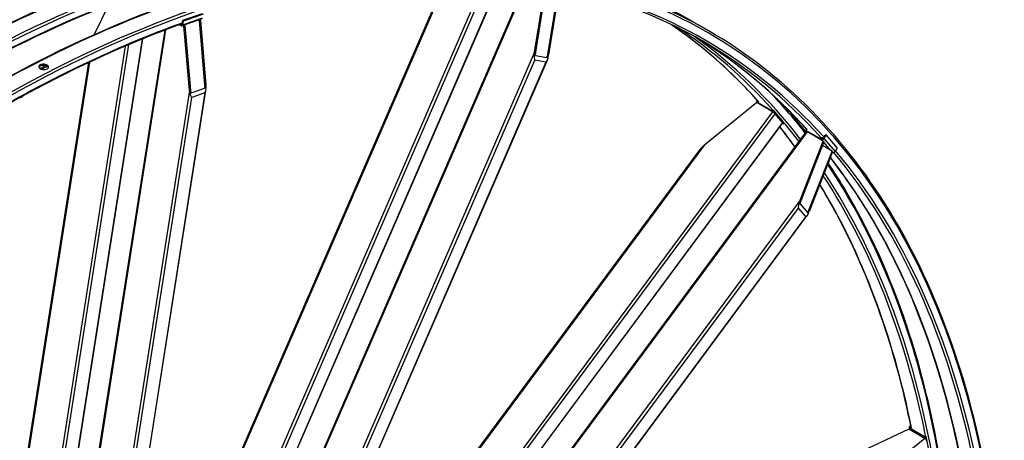
# Model space of a CAD drawing. Units: millimetres. Extents: x 1632 to 21945, y 204 to 28602.
# Drawn here: x 7158 to 9876, y 23620 to 24781 of the extents above; entities that cross this region are included whole.
import ezdxf

# ---------------------------------------------------------------- set-up
doc = ezdxf.new("R2010")
doc.units = ezdxf.units.MM
doc.header["$LTSCALE"] = 105
doc.layers.add('Visible Edges(Hillmar_metric)', color=7, linetype='Continuous', lineweight=25)
doc.layers.add('Visible Tangent Edges(Hillmar_Metric)', color=7, linetype='Continuous', lineweight=25, true_color=0xc0c0c0)

msp = doc.modelspace()

# ---------------------------------------------------------------- linework, layer by layer
at = {"layer": 'Visible Edges(Hillmar_metric)'}
for p, q in [((7490.952, 22598.438), (8488.042, 24897.211)), ((7278.496, 21940.514), (8557.272, 24888.707)), ((8579.26, 24691.759), (8608.638, 24874.536)), ((8610.953, 24874.087), (8581.575, 24691.31)), ((8615.529, 24684.716), (8644.907, 24867.493)), ((8647.222, 24867.043), (8617.844, 24684.267)), ((7403.183, 24821.198), (7363.735, 24739.987)), ((7372.666, 22676.666), (8306.989, 24830.73)), ((7661.535, 24797.832), (7606.92, 24778.844)), ((7664.319, 24796.225), (7609.705, 24777.237)), ((7603.175, 24764.625), (7598.724, 24767.195)), ((7603.718, 24768.092), (7602.752, 24768.65)), ((7606.92, 24778.844), (7605.381, 24769.022)), ((7660.543, 24783.235), (7605.929, 24764.247)), ((7609.705, 24777.237), (7606.92, 24778.844)), ((7608.166, 24767.414), (7609.705, 24777.237)), ((7610.881, 24764.386), (7609.17, 24765.374)), ((7610.881, 24764.386), (7613.612, 24765.335)), ((7626.459, 24586.062), (7610.881, 24764.386)), ((7611.901, 24766.323), (7613.612, 24765.335)), ((7613.612, 24765.335), (7629.189, 24587.012)), ((7653.663, 24779.26), (7651.952, 24780.248)), ((7653.663, 24779.26), (7656.393, 24780.209)), ((7669.24, 24600.936), (7653.663, 24779.26)), ((7654.682, 24781.197), (7656.393, 24780.209)), ((7656.393, 24780.209), (7671.971, 24601.885)), ((9020.011, 24773.404), (9058.619, 24751.114)), ((7084.724, 21724.739), (7559.116, 24752.514)), ((7159.606, 22569.915), (7497.804, 24728.437)), ((8581.752, 24682.509), (8612.619, 24676.515)), ((7010.761, 22505.768), (7348.784, 24663.17)), ((7668.304, 22488.274), (8613.471, 24667.338)), ((8610.569, 24663.763), (8579.702, 24669.757)), ((7338.637, 22459.478), (7671.748, 24585.533)), ((7631.734, 24579.351), (7668.144, 24592.009)), ((7669.231, 24579.568), (7632.821, 24566.909)), ((7163.304, 24567.814), (7164.301, 24568.389)), ((9192.279, 24552.355), (9048.678, 24435.524)), ((9191.963, 24554.256), (9194.961, 24550.806)), ((9192.245, 24560.541), (9192.307, 24560.625)), ((9235.898, 24527.171), (9192.279, 24552.355)), ((9235.176, 24529.066), (9192.949, 24553.446)), ((9196.732, 24555.721), (9195.264, 24556.569)), ((9235.176, 24529.066), (9237.492, 24532.189)), ((9237.97, 24525.851), (9235.176, 24529.066)), ((9237.492, 24532.189), (9237.414, 24532.233)), ((9268.428, 24496.587), (9237.492, 24532.189)), ((9263.741, 24497.791), (9243.117, 24521.525)), ((7757.3, 22463.677), (9264.373, 24496.561)), ((9263.287, 24495.096), (9266.113, 24493.464)), ((9266.113, 24493.464), (9263.935, 24495.971)), ((9266.113, 24493.464), (9268.428, 24496.587)), ((7464.906, 21956.938), (9329.725, 24472.386)), ((9328.077, 24475.43), (9330.392, 24478.552)), ((9370.305, 24451.05), (9328.077, 24475.43)), ((9328.077, 24475.43), (9330.849, 24472.24)), ((9330.468, 24478.509), (9330.392, 24478.552)), ((9376.038, 24446.261), (9332.418, 24471.445)), ((9381.728, 24463.778), (9375.169, 24454.93)), ((9377.953, 24453.322), (9384.513, 24462.17)), ((9384.513, 24462.17), (9381.728, 24463.778)), ((9415.449, 24426.569), (9384.513, 24462.17)), ((9312.253, 24283.349), (9376.038, 24446.261)), ((9377.585, 24444.481), (9313.799, 24281.569)), ((9372.62, 24454.172), (9371.15, 24455.021)), ((9376.038, 24446.261), (9377.585, 24444.481)), ((7762.225, 22704.806), (9036.204, 24423.273)), ((9336.486, 24255.462), (9400.272, 24418.373)), ((9401.819, 24416.593), (9338.033, 24253.682)), ((9400.272, 24418.373), (9373.43, 24433.87)), ((9400.272, 24418.373), (9401.819, 24416.593)), ((9408.89, 24417.721), (9415.449, 24426.569)), ((9311.864, 24272.805), (9332.488, 24249.071)), ((9328.038, 24237.705), (9307.414, 24261.439)), ((7920.213, 22336.614), (9330.946, 24239.547)), ((9612.492, 23650.855), (9450.271, 23575.184)), ((9656.112, 23625.671), (9612.492, 23650.855)), ((9613.13, 23655.908), (9614.296, 23649.814)), ((9614.755, 23659.429), (9617.308, 23661.49)), ((9657.063, 23629.332), (9614.835, 23653.712)), ((9617.539, 23657.822), (9617.983, 23658.18)), ((9619.035, 23655.068), (9617.566, 23655.916)), ((9657.063, 23629.332), (9659.793, 23631.536)), ((9658.043, 23624.204), (9657.063, 23629.332)), ((9659.793, 23631.536), (9659.716, 23631.58)), ((9670.657, 23574.744), (9659.793, 23631.536))]:
    msp.add_line(p, q, dxfattribs=at)
for centre, major_axis, ratio, start_param, end_param in [((7603.989, 24769.826), (1.94, -5.579), 0.6788921, 5.61722802, 7.18802435), ((7603.989, 24769.826), (0.647, -1.86), 0.6788921, 5.61722802, 7.18802435), ((8583.118, 24691.01), (-3.392, -21.257), 0.18248771, 4.7062629, 6.27705923), ((8583.118, 24691.01), (-1.357, -8.503), 0.18248771, 4.7062629, 6.27705923), ((8613.985, 24685.016), (-3.392, -21.257), 0.18248771, 6.27705923, 7.84785555), ((8613.985, 24685.016), (-1.357, -8.503), 0.18248771, 6.27705923, 7.84785555), ((7667.42, 24600.303), (0.615, -8.317), 0.22368776, 0.05962982, 1.63042615), ((7667.42, 24600.303), (1.537, -20.793), 0.22368776, 0.05962982, 1.63042615), ((7631.01, 24587.645), (1.537, -20.793), 0.22368776, 4.7720188, 6.34281513), ((7631.01, 24587.645), (0.615, -8.317), 0.22368776, 4.7720188, 6.34281513), ((7158.732, 24570.454), (6.466, 0), 0.57735027, 4.84545756, 5.49778714), ((7158.732, 24571.604), (7.875, 0), 0.57735027, 4.91434533, 6.02865277), ((9196.421, 24558.13), (-4.458, -3.874), 0.80080783, 4.98159114, 6.55238747), ((9196.421, 24558.13), (-1.486, -1.291), 0.80080783, 5.50366856, 6.55238747), ((9238.476, 24524.204), (-5.272, 3.908), 0.15929058, 3.76624755, 5.33704387), ((9259.101, 24500.47), (5.272, -3.908), 0.15929058, 0, 0.62465489), ((9334.997, 24468.478), (-5.272, 3.908), 0.15929058, 5.33704387, 6.28318531), ((9051.257, 24432.557), (-16.713, -13.567), 0.18248771, 4.71851506, 5.6646565), ((9373.777, 24455.734), (-4.458, -3.874), 0.80080783, 0.26920216, 1.83999849), ((9373.777, 24455.734), (-1.486, -1.291), 0.80080783, 0.26920216, 1.83999849), ((9404.714, 24420.132), (-4.458, -3.874), 0.80080783, 0.29431737, 1.83999849), ((9314.831, 24280.383), (-7.149, -19.136), 0.16977002, 4.62037374, 6.19117007), ((9314.831, 24280.383), (-2.859, -7.654), 0.16977002, 4.62037374, 6.19117007), ((9335.455, 24256.648), (-7.149, -19.136), 0.16977002, 6.19117007, 7.7619664), ((9335.455, 24256.648), (-2.859, -7.654), 0.16977002, 6.19117007, 7.7619664), ((9618.931, 23657.018), (-5.801, -1.11), 0.6788921, 5.37834627, 6.94914259), ((9618.931, 23657.018), (-1.934, -0.37), 0.6788921, 5.37834627, 6.94914259), ((9657.017, 23620.939), (-4.121, 5.107), 0.4536212, 3.84633636, 5.41713268)]:
    msp.add_ellipse(centre, major_axis=major_axis, ratio=ratio, start_param=start_param, end_param=end_param, dxfattribs=at)
for points, knots in [([(8886.275, 24850.616), (8782.903, 24910.298), (8671.396, 24955.886), (8434.924, 25017.745), (8309.962, 25034.016), (8049.7, 25036.879), (7914.403, 25023.471), (7636.803, 24967.35), (7494.503, 24924.637), (7206.381, 24810.984), (7060.563, 24740.044), (6914.769, 24655.87)], [3.926990817, 3.926990817, 3.926990817, 3.926990817, 4.08407045, 4.08407045, 4.241150082, 4.241150082, 4.398229715, 4.398229715, 4.555309348, 4.555309348, 4.71238898, 4.71238898, 4.71238898, 4.71238898]), ([(8592.133, 24930.985), (8588.071, 24932.087), (8584.001, 24933.172), (8463.261, 24964.756), (8339.896, 24980.83), (8082.751, 24983.658), (7948.974, 24970.412), (7674.296, 24914.881), (7533.4, 24872.598), (7247.972, 24760.007), (7103.444, 24689.701), (6958.889, 24606.242)], [4.078578896, 4.078578896, 4.078578896, 4.078578896, 4.08407045, 4.08407045, 4.241150082, 4.241150082, 4.398229715, 4.398229715, 4.555309348, 4.555309348, 4.71238898, 4.71238898, 4.71238898, 4.71238898]), ([(9020.011, 24773.404), (8916.639, 24833.086), (8805.132, 24878.674), (8568.66, 24940.532), (8443.698, 24956.803), (8183.436, 24959.666), (8048.139, 24946.259), (7770.539, 24890.138), (7628.239, 24847.425), (7340.117, 24733.771), (7194.299, 24662.832), (7048.505, 24578.657)], [3.926990817, 3.926990817, 3.926990817, 3.926990817, 4.08407045, 4.08407045, 4.241150082, 4.241150082, 4.398229715, 4.398229715, 4.555309348, 4.555309348, 4.71238898, 4.71238898, 4.71238898, 4.71238898]), ([(9042.213, 24722.697), (8940.277, 24781.55), (8830.32, 24826.509), (8694.112, 24862.139), (8674.378, 24866.848), (8654.463, 24871.15)], [3.926990817, 3.926990817, 3.926990817, 3.926990817, 4.08407045, 4.08407045, 4.110388706, 4.110388706, 4.110388706, 4.110388706]), ([(7605.477, 24769.629), (7578.532, 24759.956), (7551.509, 24749.775), (7381.708, 24682.794), (7237.18, 24612.488), (7092.625, 24529.03)], [4.525495124, 4.525495124, 4.525495124, 4.525495124, 4.555309348, 4.555309348, 4.71238898, 4.71238898, 4.71238898, 4.71238898]), ([(9196.771, 24555.677), (9181.66, 24572.505), (9166.227, 24588.891), (9089.61, 24666.424), (9024.025, 24721.308), (8954.132, 24769.144)], [3.740725016, 3.740725016, 3.740725016, 3.740725016, 3.769911184, 3.769911184, 3.882714018, 3.882714018, 3.882714018, 3.882714018]), ([(9330.507, 24478.465), (9315.396, 24495.293), (9299.963, 24511.679), (9204.805, 24607.974), (9117.362, 24676.901), (9022.813, 24733.677)], [3.740725016, 3.740725016, 3.740725016, 3.740725016, 3.769911184, 3.769911184, 3.917075051, 3.917075051, 3.917075051, 3.917075051]), ([(9875.716, 22946.366), (9875.716, 23114.715), (9864.243, 23276.467), (9818.609, 23582.814), (9784.449, 23727.406), (9694.251, 23995.875), (9638.214, 24119.75), (9505.604, 24343.712), (9429.032, 24443.796), (9257.224, 24617.658), (9161.991, 24691.432), (9058.619, 24751.114)], [3.141592654, 3.141592654, 3.141592654, 3.141592654, 3.298672286, 3.298672286, 3.455751919, 3.455751919, 3.612831552, 3.612831552, 3.769911184, 3.769911184, 3.926990817, 3.926990817, 3.926990817, 3.926990817]), ([(7233.586, 24655.844), (7234.786, 24655.151), (7235.827, 24654.289), (7237.208, 24652.433), (7237.548, 24651.438), (7237.551, 24649.592), (7237.213, 24648.618), (7235.836, 24646.85), (7234.797, 24646.056), (7232.4, 24644.825), (7230.881, 24644.305), (7227.552, 24643.657), (7225.743, 24643.528), (7222.35, 24643.632), (7220.54, 24643.873), (7217.21, 24644.728), (7215.691, 24645.343), (7213.29, 24646.729), (7212.25, 24647.592), (7210.869, 24649.456), (7210.529, 24650.457), (7210.527, 24652.312), (7210.865, 24653.291), (7212.242, 24655.066), (7213.281, 24655.863), (7215.679, 24657.094), (7217.198, 24657.612), (7220.525, 24658.253), (7222.335, 24658.377), (7225.727, 24658.263), (7227.537, 24658.017), (7230.866, 24657.154), (7232.385, 24656.537), (7233.586, 24655.844)], [0, 0, 0, 0, 0.38797991, 0.38797991, 0.77595981, 0.77595981, 1.16406345, 1.16406345, 1.55216708, 1.55216708, 1.94029673, 1.94029673, 2.32842639, 2.32842639, 2.71640888, 2.71640888, 3.10439137, 3.10439137, 3.49237387, 3.49237387, 3.88035636, 3.88035636, 4.26848601, 4.26848601, 4.65661567, 4.65661567, 5.0447193, 5.0447193, 5.43282293, 5.43282293, 5.82080284, 5.82080284, 6.20878275, 6.20878275, 6.20878275, 6.20878275]), ([(7233.362, 24652.509), (7232.162, 24653.202), (7230.642, 24653.819), (7227.313, 24654.682), (7225.504, 24654.928), (7222.111, 24655.042), (7220.302, 24654.918), (7216.974, 24654.277), (7215.456, 24653.76), (7213.058, 24652.528), (7212.019, 24651.732), (7211.111, 24650.561), (7210.927, 24650.269), (7210.778, 24649.972)], [0, 0, 0, 0, 0.38797989, 0.38797989, 0.77595978, 0.77595978, 1.16406365, 1.16406365, 1.55216752, 1.55216752, 1.94029746, 1.94029746, 2.06404002, 2.06404002, 2.06404002, 2.06404002]), ([(7237.071, 24648.594), (7236.9, 24649.077), (7236.641, 24649.56), (7235.603, 24650.955), (7234.563, 24651.816), (7233.362, 24652.509)], [5.625732407, 5.625732407, 5.625732407, 5.625732407, 5.820804832, 5.820804832, 6.208784724, 6.208784724, 6.208784724, 6.208784724]), ([(9703.615, 23533.357), (9680.885, 23676.728), (9648.103, 23812.386), (9560.515, 24073.088), (9504.478, 24196.962), (9422.603, 24335.238), (9406.469, 24360.878), (9389.78, 24385.846)], [3.307761687, 3.307761687, 3.307761687, 3.307761687, 3.455751919, 3.455751919, 3.612831552, 3.612831552, 3.649716397, 3.649716397, 3.649716397, 3.649716397]), ([(9752.39, 23577.655), (9732.033, 23678.456), (9706.397, 23774.913), (9631.015, 23999.285), (9575.598, 24121.763), (9474.801, 24291.996), (9436.591, 24348.16), (9395.595, 24400.698)], [3.347481408, 3.347481408, 3.347481408, 3.347481408, 3.455751919, 3.455751919, 3.612831552, 3.612831552, 3.697438926, 3.697438926, 3.697438926, 3.697438926]), ([(9618.558, 23655.343), (9598.216, 23755.972), (9572.613, 23852.27), (9530.765, 23976.829), (9518.955, 24009.338), (9493.974, 24073.121), (9480.797, 24104.39), (9453.134, 24165.537), (9438.646, 24195.414), (9408.43, 24253.642), (9392.704, 24281.997), (9373.065, 24315.165), (9369.754, 24320.685), (9366.417, 24326.175)], [3.347651872, 3.347651872, 3.347651872, 3.347651872, 3.455751919, 3.455751919, 3.494959653, 3.494959653, 3.534289688, 3.534289688, 3.57362073, 3.57362073, 3.612831552, 3.612831552, 3.620710823, 3.620710823, 3.620710823, 3.620710823])]:
    msp.add_open_spline(points, degree=3, knots=knots, dxfattribs=at)
for points in [[(9328.704, 24471.01), (9311.397, 24493.507), (9293.589, 24515.364), (9275.291, 24536.564)], [(9298.022, 24429.622), (9284.367, 24448.622), (9270.371, 24467.19), (9256.04, 24485.321)]]:
    msp.add_open_spline(points, degree=3, dxfattribs=at)
at = {"layer": 'Visible Tangent Edges(Hillmar_Metric)'}
for p, q in [((8444.848, 24900.921), (7449.123, 22605.295)), ((7458.574, 22604.062), (8454.519, 24900.194)), ((8486.748, 24897.34), (7489.713, 22598.695)), ((7280.758, 21938.881), (8560.064, 24888.296)), ((7370.987, 22665.947), (8315.686, 24843.934)), ((7603.175, 24764.625), (7603.718, 24768.092)), ((7603.718, 24768.092), (7605.278, 24768.635)), ((7605.381, 24769.022), (7608.166, 24767.414)), ((7608.166, 24767.414), (7662.78, 24786.402)), ((7086.009, 21718.016), (7561.603, 24753.456)), ((7449.265, 24708.222), (7111.47, 22552.276)), ((7121.445, 22556.179), (7459.296, 24712.482)), ((7496.114, 24727.75), (7157.936, 22569.354)), ((8579.26, 24691.759), (7237.315, 21597.929)), ((8615.529, 24684.716), (8612.021, 24676.631)), ((7013.31, 22507.102), (7351.309, 24664.355)), ((7632.092, 22485.059), (8579.702, 24669.757)), ((8610.569, 24663.763), (7667.468, 22489.461)), ((7669.24, 24600.936), (7667.824, 24591.898)), ((7626.459, 24586.062), (7155.23, 21578.483)), ((7669.231, 24579.568), (7337.186, 22460.318)), ((7300.065, 22443.117), (7632.821, 24566.909)), ((9192.245, 24560.541), (9192.535, 24560.374)), ((9195.264, 24556.569), (9192.949, 24553.446)), ((9192.949, 24553.446), (9195.527, 24550.479)), ((9235.898, 24527.171), (7724.593, 22488.576)), ((7732.079, 22483.291), (9243.117, 24521.525)), ((9263.741, 24497.791), (7756.347, 22464.472)), ((7466.167, 21954.065), (9332.418, 24471.445)), ((7757.442, 22693.78), (9048.678, 24435.524)), ((9370.305, 24451.05), (9372.62, 24454.172)), ((9372.883, 24448.083), (9370.305, 24451.05)), ((9375.169, 24454.93), (9377.953, 24453.322)), ((9397.116, 24420.195), (9377.097, 24443.234)), ((9377.953, 24453.322), (9408.89, 24417.721)), ((9312.253, 24283.349), (7303.889, 21574.275)), ((7889.215, 22348.436), (9307.414, 24261.439)), ((9336.486, 24255.462), (9332.089, 24249.53)), ((9328.038, 24237.705), (7919.994, 22338.4)), ((9614.755, 23659.429), (9617.539, 23657.822)), ((9617.566, 23655.916), (9614.835, 23653.712)), ((9614.835, 23653.712), (9615.74, 23648.98)), ((9617.539, 23657.822), (9617.945, 23655.697)), ((9656.112, 23625.671), (7917.364, 22222.442))]:
    msp.add_line(p, q, dxfattribs=at)
for centre, major_axis, start_param, end_param in [((7093.767, 21338.888), (1965.994, 3405.201), 5.49778714, 7.06858347), ((6917.525, 21440.641), (1968.75, 3409.975), 0, 0.78539816), ((6956.133, 21418.351), (1968.75, 3409.975), 0, 0.78539816), ((6960.031, 21416.101), (1965.994, 3405.201), 0.00711737, 0.78539816), ((6960.031, 21416.101), (1955.1, 3386.333), 0.1280591, 0.78539816), ((7051.261, 21363.429), (1968.75, 3409.975), 0, 0.78539816), ((7089.869, 21341.139), (1968.75, 3409.975), 0, 0.78539816), ((7093.767, 21338.888), (1955.1, 3386.333), 6.09690575, 6.46806806), ((7093.767, 21338.888), (-1955.1, -3386.333), 3.74071126, 3.92699082), ((6917.525, 21440.641), (1952.344, 3381.559), 6.09691997, 6.23900204), ((6956.133, 21418.351), (1952.344, 3381.559), 6.09691997, 6.24890428), ((6960.031, 21416.101), (1955.1, 3386.333), 6.05031877, 6.22873697), ((7051.261, 21363.429), (1952.344, 3381.559), 6.09691997, 6.27329055), ((7089.869, 21341.139), (1952.344, 3381.559), 6.09691997, 6.28318531), ((7050.147, 21364.072), (-1955.691, -3387.356), 3.86229437, 3.86782399), ((7052.096, 21362.947), (-1954.312, -3384.969), 3.8612261, 3.866842), ((6960.031, 21416.101), (1965.994, 3405.201), 6.0505212, 6.10952598), ((6956.133, 21418.351), (1952.344, 3381.559), 6.04830764, 6.07619205), ((6917.525, 21440.641), (1952.344, 3381.559), 6.0288895, 6.05821307), ((7089.869, 21341.139), (1952.344, 3381.559), 5.70422089, 6.0740783), ((7093.767, 21338.888), (1955.1, 3386.333), 5.70420667, 6.07536897), ((6960.031, 21416.101), (1965.994, 3405.201), 5.66452634, 6.00656128), ((7051.261, 21363.429), (1952.344, 3381.559), 5.70422089, 6.05426654), ((6960.031, 21416.101), (1955.1, 3386.333), 5.6643613, 6.00326836), ((6917.525, 21440.641), (1952.344, 3381.559), 5.70422089, 5.97772939), ((6956.133, 21418.351), (1952.344, 3381.559), 5.70422089, 6.00017877)]:
    msp.add_ellipse(centre, major_axis=major_axis, ratio=0.57735027, start_param=start_param, end_param=end_param, dxfattribs=at)

doc.saveas('drawing.dxf')
